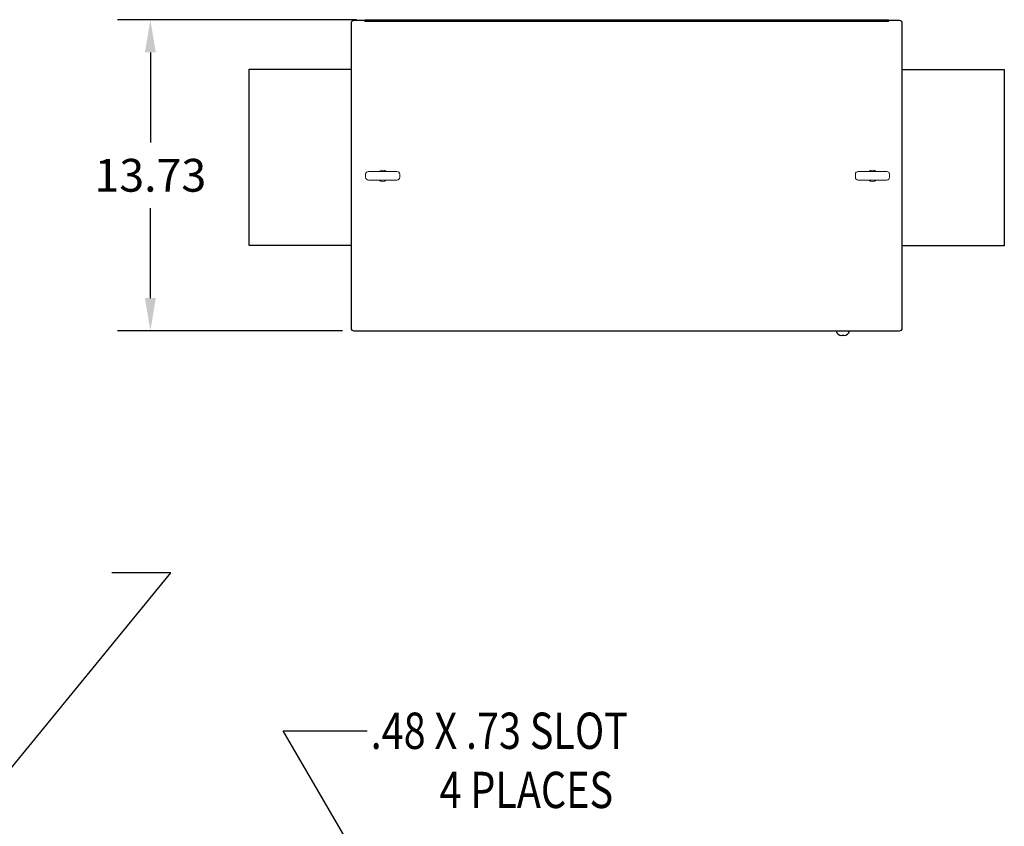
# Model space of a CAD drawing. Units: inches. Extents: x 0 to 195, y -5 to 93.
# Drawn here: x 90 to 133, y 52 to 87 of the extents above; entities that cross this region are included whole.
import ezdxf

# ---------------------------------------------------------------- set-up
doc = ezdxf.new("R2010")
doc.units = ezdxf.units.IN
doc.header["$MEASUREMENT"] = 0
doc.styles.add('MASTER', font='romans', dxfattribs={"width": 0.8})
doc.dimstyles.get("Standard").update_dxf_attribs({"dimtxt": 0.18, "dimasz": 0.18, "dimexe": 0.18, "dimexo": 0.0625, "dimgap": 0.09, "dimtad": 0, "dimtih": 1, "dimtoh": 1, "dimzin": 4, "dimdsep": 46, "dimtxsty": 'Standard', "dimcen": 0.09, "dimadec": 0, "dimazin": 1, "dimtfac": 1, "dimtofl": 0, "dimtmove": 0, "dimatfit": 3, "dimfxl": 1, "dimtolj": 1, "dimtzin": 0, "dimarcsym": 0})

# ---------------------------------------------------------------- blocks, each defined once
blk = doc.blocks.new('*D10')
at = {"color": 0, "lineweight": -2, "transparency": 16777216}
for p, q in [((104.861, 87.253), (94.372, 87.253)), ((95.812, 85.813), (95.812, 81.861)), ((95.812, 75.028), (95.812, 78.981)), ((104.248, 73.588), (94.372, 73.588))]:
    blk.add_line(p, q, dxfattribs=at)
at = {"color": 0, "transparency": 16777216}
for points in [[(95.572, 85.813), (96.052, 85.813), (95.812, 87.253)], [(95.572, 75.028), (96.052, 75.028), (95.812, 73.588)]]:
    blk.add_solid(points, dxfattribs=at)
at = {"layer": 'Defpoints', "color": 0, "transparency": 16777216}
for p in [(105.361, 87.253), (95.812, 73.588), (104.748, 73.588)]:
    blk.add_point(p, dxfattribs=at)
at = {"color": 0, "transparency": 16777216, "insert": (95.812, 80.421), "char_height": 1.44, "attachment_point": 5}
blk.add_mtext('\\A1;13.73', dxfattribs=at)

msp = doc.modelspace()

# ---------------------------------------------------------------- linework, layer by layer
at = {"color": 7}
for p, q in [((104.628, 87.092), (104.628, 73.708)), ((105.236, 87.212), (104.748, 87.212)), ((105.236, 87.253), (105.361, 87.253)), ((105.236, 87.253), (105.236, 87.179)), ((105.361, 87.179), (105.236, 87.179)), ((105.361, 87.253), (128.111, 87.253)), ((128.111, 87.179), (105.361, 87.179)), ((128.111, 87.253), (128.236, 87.253)), ((128.236, 87.179), (128.111, 87.179)), ((128.236, 87.179), (128.236, 87.253)), ((128.724, 87.212), (128.236, 87.212)), ((128.844, 73.708), (128.844, 87.092)), ((100.147, 77.343), (100.147, 85.083)), ((100.147, 85.083), (104.628, 85.083)), ((128.844, 85.068), (133.325, 85.068)), ((133.325, 85.068), (133.325, 77.328)), ((104.628, 77.343), (100.147, 77.343)), ((133.325, 77.328), (128.844, 77.328)), ((104.748, 73.588), (128.724, 73.588)), ((126.181, 73.385), (126.188, 73.385)), ((126.181, 73.385), (126.181, 73.385)), ((126.282, 73.385), (126.188, 73.385))]:
    msp.add_line(p, q, dxfattribs=at)
at = {"color": 7, "lineweight": 9}
for p, q in [((105.268, 80.463), (105.268, 80.333)), ((105.393, 80.588), (106.643, 80.588)), ((106.768, 80.463), (106.768, 80.333)), ((126.784, 80.463), (126.784, 80.333)), ((126.909, 80.588), (128.159, 80.588)), ((128.284, 80.463), (128.284, 80.333)), ((106.643, 80.208), (105.393, 80.208)), ((128.159, 80.208), (126.909, 80.208))]:
    msp.add_line(p, q, dxfattribs=at)
at = {"color": 7}
for centre, radius, start, end in [((104.748, 87.092), 0.12, 90, 180), ((128.724, 87.092), 0.12, 0, 90), ((104.748, 73.708), 0.12, 180, 270), ((126.181, 73.635), 0.25, 190.8361, 270), ((126.188, 73.635), 0.25, 190.8361, 270), ((126.282, 73.635), 0.25, 270, 349.1639), ((128.724, 73.708), 0.12, 270, 0)]:
    msp.add_arc(centre, radius, start, end, dxfattribs=at)
at = {"color": 7, "lineweight": 9}
for centre, radius, start, end in [((105.393, 80.463), 0.125, 90, 180), ((106.018, 80.401), 0.25, 48.5904, 131.4096), ((106.018, 80.401), 0.19, 80.6952, 99.3048), ((106.643, 80.463), 0.125, 0, 90), ((126.909, 80.463), 0.125, 90, 180), ((127.534, 80.401), 0.25, 48.5904, 131.4096), ((127.534, 80.401), 0.19, 80.6952, 99.3048), ((128.159, 80.463), 0.125, 0, 90), ((105.393, 80.333), 0.125, 180, 270), ((106.018, 80.401), 0.25, 230.3539, 309.6461), ((106.643, 80.333), 0.125, 270, 0), ((126.909, 80.333), 0.125, 180, 270), ((127.534, 80.401), 0.25, 230.3539, 309.6461), ((128.159, 80.333), 0.125, 270, 0)]:
    msp.add_arc(centre, radius, start, end, dxfattribs=at)

# ---------------------------------------------------------------- texts
at = {"color": 7, "lineweight": 0, "style": 'MASTER', "width": 0.8}
for s, height, p in [('.48 X .73 SLOT ', 1.59296, (105.491, 55.23)), ('4 PLACES', 1.593, (108.513, 52.633))]:
    msp.add_text(s, height=height, dxfattribs=at).set_placement(p)

# ---------------------------------------------------------------- dimensions: what is measured, and where the dimension line sits
at = {"color": 7}
dim = msp.add_linear_dim(base=(95.812, 73.588), p1=(105.361, 87.253), p2=(104.748, 73.588), angle=90, text='13.73', dimstyle='Standard', override={"dimscale": 8}, dxfattribs=at)
dim.commit()
dim.dimension.update_dxf_attribs({"geometry": '*D10', "text_midpoint": (95.812, 80.421)})

# ---------------------------------------------------------------- leaders
msp.add_leader([(80.299, 42.922), (96.708, 62.961), (94.125, 62.961)], dimstyle='Standard', override={"dimscale": 8}, dxfattribs=at)
at = {"color": 7, "lineweight": 0}
msp.add_leader([(106.667, 47.392), (101.65, 56.03), (105.337, 56.03)], dimstyle='Standard', override={"dimscale": 7}, dxfattribs=at)

doc.saveas('drawing.dxf')
